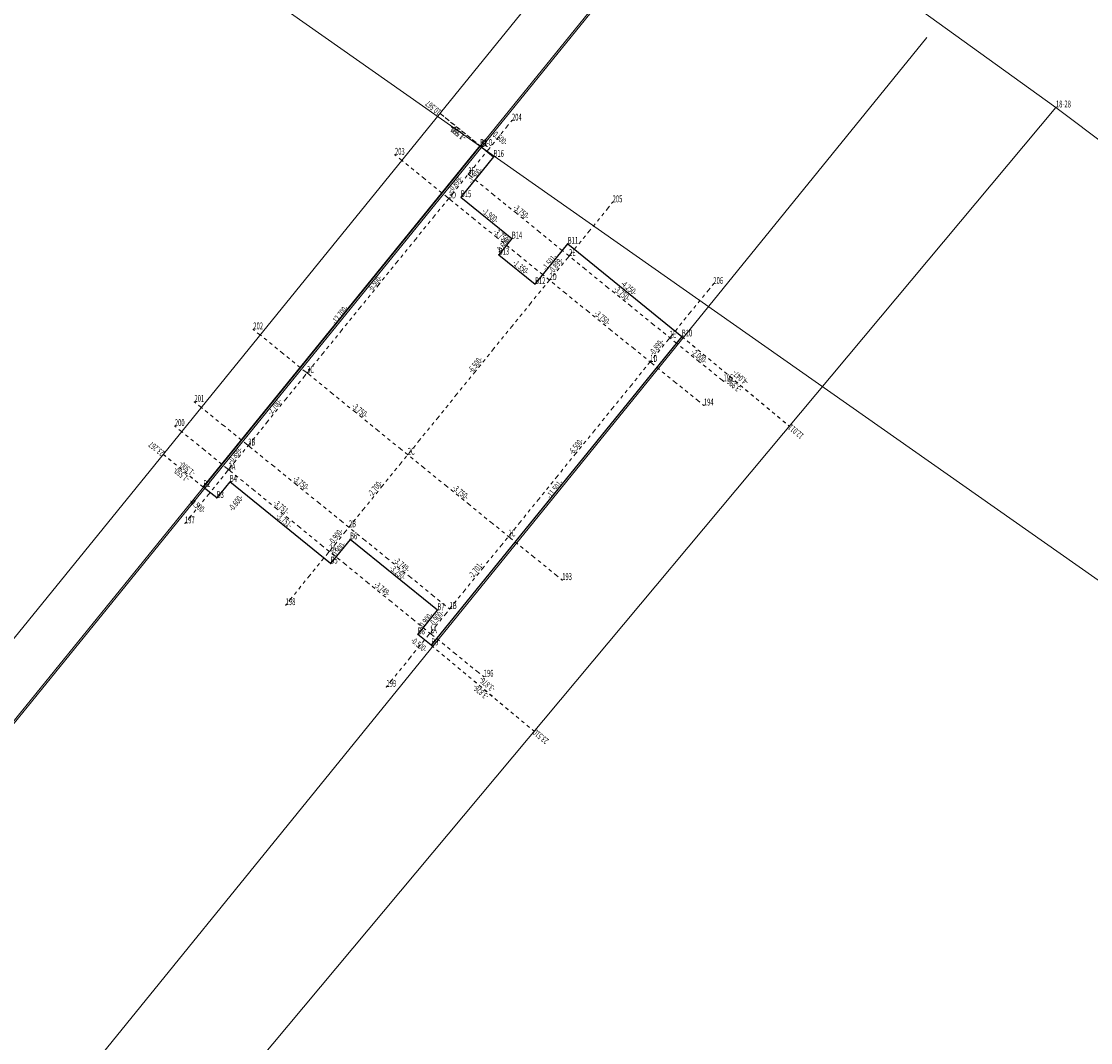
# Model space of a CAD drawing. Units: metres. Extents: x 7567251 to 7567366, y 5717612 to 5717726.
# Drawn here: x 7567308 to 7567339, y 5717679 to 5717709 of the extents above; entities that cross this region are included whole.
import ezdxf
from ezdxf.enums import TextEntityAlignment as Align

# ---------------------------------------------------------------- set-up
doc = ezdxf.new("R2010")
doc.units = ezdxf.units.M
doc.linetypes.add('L_0_03', pattern=[0.2, 0.1, -0.1])
doc.linetypes.add('L_0_DD', pattern=[0.29, 0.15, -0.035, 0, -0.035, 0, -0.035, 0, -0.035])
doc.layers.get('0').update_dxf_attribs({"linetype": 'CONTINUOUS', "lineweight": 18, "true_color": 0x000000})
for name, color, linetype, lineweight, true_color in [('GRANICA_USTALENIE_L_0', 7, 'CONTINUOUS', 18, 0x000000), ('linia_pomocnicza2', 7, 'CONTINUOUS', 18, 0x000000), ('linie_pomocnicze', 7, 'CONTINUOUS', 18, 0xd200d2), ('Obrys_budynku', 7, 'CONTINUOUS', 25, 0x0000ff), ('osie_projektowe', 7, 'L_0_DD', 18, 0xff0000), ('PKT_OBRYS', 7, 'CONTINUOUS', 18, 0x000000), ('pkt_pomocnicze', 7, 'CONTINUOUS', 18, 0x000000)]:
    doc.layers.add(name, color=color, linetype=linetype, lineweight=lineweight, true_color=true_color)
doc.styles.get("Standard").update_dxf_attribs({"font": 'simplex.shx'})

# ---------------------------------------------------------------- blocks, each defined once
blk = doc.blocks.new('pikieta')
at = {"color": 0}
blk.add_point((0, 0), dxfattribs=at)

msp = doc.modelspace()

# ---------------------------------------------------------------- linework, layer by layer
at = {"layer": 'GRANICA_USTALENIE_L_0', "linetype": 'CONTINUOUS', "lineweight": 18, "flags": 128}
for points in [[(7567276.42, 5717652.42), (7567326.81, 5717714.51)], [(7567337.96, 5717706.47), (7567326.81, 5717714.51)]]:
    msp.add_lwpolyline(points, dxfattribs=at)
at = {"layer": 'GRANICA_USTALENIE_L_0', "linetype": 'CONTINUOUS', "lineweight": 18, "true_color": 0x1fffffff, "flags": 128}
for points in [[(7567286.62, 5717645.09), (7567337.96, 5717706.47)], [(7567337.96, 5717706.47), (7567351.962, 5717695.947)]]:
    msp.add_lwpolyline(points, dxfattribs=at)
at = {"layer": 'linia_pomocnicza2', "linetype": 'CONTINUOUS', "lineweight": 18, "flags": 128}
msp.add_lwpolyline([(7567277.585, 5717651.475), (7567327.975, 5717713.565)], dxfattribs=at)
at = {"layer": 'linia_pomocnicza2', "linetype": 'L_0_03', "lineweight": 13, "flags": 128}
for points in [[(7567321.314, 5717705.357), (7567320.149, 5717706.302)], [(7567327.147, 5717699.85), (7567330.251, 5717697.254)], [(7567313.311, 5717695.496), (7567312.146, 5717696.441)], [(7567319.901, 5717690.921), (7567322.874, 5717688.434)]]:
    msp.add_lwpolyline(points, dxfattribs=at)
at = {"layer": 'linie_pomocnicze', "linetype": 'CONTINUOUS', "lineweight": 18, "flags": 128}
for points in [[(7567309.199, 5717713.865), (7567357.069, 5717680.245)], [(7567277.624, 5717651.443), (7567328.014, 5717713.533)], [(7567283.836, 5717646.402), (7567334.226, 5717708.492)]]:
    msp.add_lwpolyline(points, dxfattribs=at)
at = {"layer": 'linie_pomocnicze', "linetype": 'L_0_03', "lineweight": 13, "flags": 128}
for points in [[(7567321.355, 5717705.328), (7567320.151, 5717706.305)], [(7567327.147, 5717699.85), (7567330.254, 5717697.257)], [(7567313.311, 5717695.496), (7567312.148, 5717696.444)], [(7567319.901, 5717690.921), (7567322.876, 5717688.437)]]:
    msp.add_lwpolyline(points, dxfattribs=at)
at = {"layer": 'Obrys_budynku', "linetype": 'CONTINUOUS', "lineweight": 25, "flags": 128}
msp.add_lwpolyline([(7567321.702, 5717705.042), (7567320.757, 5717703.877), (7567322.232, 5717702.68), (7567321.854, 5717702.214), (7567322.902, 5717701.364), (7567323.848, 5717702.528), (7567327.147, 5717699.85), (7567319.901, 5717690.921), (7567319.513, 5717691.236), (7567320.08, 5717691.935), (7567317.556, 5717693.983), (7567316.989, 5717693.284), (7567314.078, 5717695.647), (7567313.7, 5717695.181), (7567313.311, 5717695.496), (7567321.314, 5717705.357)], close=True, dxfattribs=at)
at = {"layer": 'osie_projektowe', "lineweight": 18, "flags": 128}
for points in [[(7567320.972, 5717704.539), (7567322.233, 5717706.092)], [(7567320.405, 5717703.841), (7567318.852, 5717705.101)], [(7567314.041, 5717695.999), (7567314.608, 5717696.697), (7567316.309, 5717698.794), (7567320.405, 5717703.841), (7567320.972, 5717704.539)], [(7567320.972, 5717704.539), (7567323.884, 5717702.176), (7567326.796, 5717699.813), (7567328.349, 5717698.553)], [(7567320.405, 5717703.841), (7567323.317, 5717701.478), (7567326.229, 5717699.115)], [(7567323.884, 5717702.176), (7567325.144, 5717703.729)], [(7567323.884, 5717702.176), (7567323.317, 5717701.478), (7567319.221, 5717696.431), (7567317.52, 5717694.334), (7567316.953, 5717693.635)], [(7567326.796, 5717699.813), (7567328.056, 5717701.366)], [(7567316.309, 5717698.794), (7567314.756, 5717700.054)], [(7567326.796, 5717699.813), (7567326.229, 5717699.115), (7567322.133, 5717694.068), (7567320.431, 5717691.971), (7567319.864, 5717691.272)], [(7567326.229, 5717699.115), (7567327.782, 5717697.854)], [(7567316.309, 5717698.794), (7567319.221, 5717696.431), (7567322.133, 5717694.068)], [(7567314.608, 5717696.697), (7567313.055, 5717697.958)], [(7567314.041, 5717695.999), (7567312.488, 5717697.259)], [(7567314.608, 5717696.697), (7567317.52, 5717694.334), (7567320.431, 5717691.971)], [(7567314.041, 5717695.999), (7567312.781, 5717694.446)], [(7567314.041, 5717695.999), (7567316.953, 5717693.635), (7567319.864, 5717691.272)], [(7567322.133, 5717694.068), (7567323.686, 5717692.807)], [(7567316.953, 5717693.635), (7567315.692, 5717692.083)], [(7567319.864, 5717691.272), (7567318.604, 5717689.72)], [(7567319.864, 5717691.272), (7567321.417, 5717690.012)]]:
    msp.add_lwpolyline(points, dxfattribs=at)

# ---------------------------------------------------------------- block references
at = {"layer": 'GRANICA_USTALENIE_L_0', "linetype": 'CONTINUOUS'}
ref = msp.add_blockref('pikieta', (7567337.96, 5717706.47), dxfattribs=dict(at, xscale=0.1, yscale=0.1, zscale=0.1))
ref.add_attrib('Nr', '18-28', (7567337.96, 5717706.47), dxfattribs={"height": 0.2, "width": 0.62})
ref = msp.add_blockref('pikieta', (7567321.314, 5717705.357), dxfattribs=dict(at, xscale=0.1, yscale=0.1, zscale=0.1))
ref.add_attrib('Nr', 'S1-0', (7567321.314, 5717705.357), dxfattribs={"height": 0.2, "width": 0.62})
ref = msp.add_blockref('pikieta', (7567320.972, 5717704.539), dxfattribs=dict(at, xscale=0.1, yscale=0.1, zscale=0.1))
ref.add_attrib('Nr', '3E', (7567320.972, 5717704.539), dxfattribs={"height": 0.2, "width": 0.62})
ref = msp.add_blockref('pikieta', (7567320.405, 5717703.841), dxfattribs=dict(at, xscale=0.1, yscale=0.1, zscale=0.1))
ref.add_attrib('Nr', '3D', (7567320.405, 5717703.841), dxfattribs={"height": 0.2, "width": 0.62})
ref = msp.add_blockref('pikieta', (7567323.884, 5717702.176), dxfattribs=dict(at, xscale=0.1, yscale=0.1, zscale=0.1))
ref.add_attrib('Nr', '2E', (7567323.884, 5717702.176), dxfattribs={"height": 0.2, "width": 0.62})
ref = msp.add_blockref('pikieta', (7567323.317, 5717701.478), dxfattribs=dict(at, xscale=0.1, yscale=0.1, zscale=0.1))
ref.add_attrib('Nr', '2D', (7567323.317, 5717701.478), dxfattribs={"height": 0.2, "width": 0.62})
ref = msp.add_blockref('pikieta', (7567326.796, 5717699.813), dxfattribs=dict(at, xscale=0.1, yscale=0.1, zscale=0.1))
ref.add_attrib('Nr', '1E', (7567326.796, 5717699.813), dxfattribs={"height": 0.2, "width": 0.62})
ref = msp.add_blockref('pikieta', (7567326.229, 5717699.115), dxfattribs=dict(at, xscale=0.1, yscale=0.1, zscale=0.1))
ref.add_attrib('Nr', '1D', (7567326.229, 5717699.115), dxfattribs={"height": 0.2, "width": 0.62})
ref = msp.add_blockref('pikieta', (7567316.309, 5717698.794), dxfattribs=dict(at, xscale=0.1, yscale=0.1, zscale=0.1))
ref.add_attrib('Nr', '3C', (7567316.309, 5717698.794), dxfattribs={"height": 0.2, "width": 0.62})
ref = msp.add_blockref('pikieta', (7567314.608, 5717696.697), dxfattribs=dict(at, xscale=0.1, yscale=0.1, zscale=0.1))
ref.add_attrib('Nr', '3B', (7567314.608, 5717696.697), dxfattribs={"height": 0.2, "width": 0.62})
ref = msp.add_blockref('pikieta', (7567319.221, 5717696.431), dxfattribs=dict(at, xscale=0.1, yscale=0.1, zscale=0.1))
ref.add_attrib('Nr', '2C', (7567319.221, 5717696.431), dxfattribs={"height": 0.2, "width": 0.62})
ref = msp.add_blockref('pikieta', (7567314.041, 5717695.999), dxfattribs=dict(at, xscale=0.1, yscale=0.1, zscale=0.1))
ref.add_attrib('Nr', '3A', (7567314.041, 5717695.999), dxfattribs={"height": 0.2, "width": 0.62})
ref = msp.add_blockref('pikieta', (7567317.52, 5717694.334), dxfattribs=dict(at, xscale=0.1, yscale=0.1, zscale=0.1))
ref.add_attrib('Nr', '2B', (7567317.52, 5717694.334), dxfattribs={"height": 0.2, "width": 0.62})
ref = msp.add_blockref('pikieta', (7567322.133, 5717694.068), dxfattribs=dict(at, xscale=0.1, yscale=0.1, zscale=0.1))
ref.add_attrib('Nr', '1C', (7567322.133, 5717694.068), dxfattribs={"height": 0.2, "width": 0.62})
ref = msp.add_blockref('pikieta', (7567316.953, 5717693.635), dxfattribs=dict(at, xscale=0.1, yscale=0.1, zscale=0.1))
ref.add_attrib('Nr', '2A', (7567316.953, 5717693.635), dxfattribs={"height": 0.2, "width": 0.62})
ref = msp.add_blockref('pikieta', (7567320.431, 5717691.971), dxfattribs=dict(at, xscale=0.1, yscale=0.1, zscale=0.1))
ref.add_attrib('Nr', '1B', (7567320.431, 5717691.971), dxfattribs={"height": 0.2, "width": 0.62})
ref = msp.add_blockref('pikieta', (7567319.864, 5717691.272), dxfattribs=dict(at, xscale=0.1, yscale=0.1, zscale=0.1))
ref.add_attrib('Nr', '1A', (7567319.864, 5717691.272), dxfattribs={"height": 0.2, "width": 0.62})
at = {"layer": 'osie_projektowe', "linetype": 'CONTINUOUS'}
ref = msp.add_blockref('pikieta', (7567322.233, 5717706.092), dxfattribs=dict(at, xscale=0.1, yscale=0.1, zscale=0.1))
ref.add_attrib('Nr', '204', (7567322.233, 5717706.092), dxfattribs={"height": 0.2, "width": 0.62})
ref = msp.add_blockref('pikieta', (7567318.852, 5717705.101), dxfattribs=dict(at, xscale=0.1, yscale=0.1, zscale=0.1))
ref.add_attrib('Nr', '203', (7567318.852, 5717705.101), dxfattribs={"height": 0.2, "width": 0.62})
ref = msp.add_blockref('pikieta', (7567325.144, 5717703.729), dxfattribs=dict(at, xscale=0.1, yscale=0.1, zscale=0.1))
ref.add_attrib('Nr', '205', (7567325.144, 5717703.729), dxfattribs={"height": 0.2, "width": 0.62})
ref = msp.add_blockref('pikieta', (7567328.056, 5717701.366), dxfattribs=dict(at, xscale=0.1, yscale=0.1, zscale=0.1))
ref.add_attrib('Nr', '206', (7567328.056, 5717701.366), dxfattribs={"height": 0.2, "width": 0.62})
ref = msp.add_blockref('pikieta', (7567314.756, 5717700.054), dxfattribs=dict(at, xscale=0.1, yscale=0.1, zscale=0.1))
ref.add_attrib('Nr', '202', (7567314.756, 5717700.054), dxfattribs={"height": 0.2, "width": 0.62})
ref = msp.add_blockref('pikieta', (7567328.349, 5717698.553), dxfattribs=dict(at, xscale=0.1, yscale=0.1, zscale=0.1))
ref.add_attrib('Nr', '195', (7567328.349, 5717698.553), dxfattribs={"height": 0.2, "width": 0.62})
ref = msp.add_blockref('pikieta', (7567313.055, 5717697.958), dxfattribs=dict(at, xscale=0.1, yscale=0.1, zscale=0.1))
ref.add_attrib('Nr', '201', (7567313.055, 5717697.958), dxfattribs={"height": 0.2, "width": 0.62})
ref = msp.add_blockref('pikieta', (7567327.782, 5717697.854), dxfattribs=dict(at, xscale=0.1, yscale=0.1, zscale=0.1))
ref.add_attrib('Nr', '194', (7567327.782, 5717697.854), dxfattribs={"height": 0.2, "width": 0.62})
ref = msp.add_blockref('pikieta', (7567312.488, 5717697.259), dxfattribs=dict(at, xscale=0.1, yscale=0.1, zscale=0.1))
ref.add_attrib('Nr', '200', (7567312.488, 5717697.259), dxfattribs={"height": 0.2, "width": 0.62})
ref = msp.add_blockref('pikieta', (7567312.781, 5717694.446), dxfattribs=dict(at, xscale=0.1, yscale=0.1, zscale=0.1))
ref.add_attrib('Nr', '197', (7567312.781, 5717694.446), dxfattribs={"height": 0.2, "width": 0.62})
ref = msp.add_blockref('pikieta', (7567323.686, 5717692.807), dxfattribs=dict(at, xscale=0.1, yscale=0.1, zscale=0.1))
ref.add_attrib('Nr', '193', (7567323.686, 5717692.807), dxfattribs={"height": 0.2, "width": 0.62})
ref = msp.add_blockref('pikieta', (7567315.692, 5717692.083), dxfattribs=dict(at, xscale=0.1, yscale=0.1, zscale=0.1))
ref.add_attrib('Nr', '198', (7567315.692, 5717692.083), dxfattribs={"height": 0.2, "width": 0.62})
ref = msp.add_blockref('pikieta', (7567321.417, 5717690.012), dxfattribs=dict(at, xscale=0.1, yscale=0.1, zscale=0.1))
ref.add_attrib('Nr', '196', (7567321.417, 5717690.012), dxfattribs={"height": 0.2, "width": 0.62})
ref = msp.add_blockref('pikieta', (7567318.604, 5717689.72), dxfattribs=dict(at, xscale=0.1, yscale=0.1, zscale=0.1))
ref.add_attrib('Nr', '199', (7567318.604, 5717689.72), dxfattribs={"height": 0.2, "width": 0.62})
at = {"layer": 'PKT_OBRYS', "linetype": 'CONTINUOUS'}
ref = msp.add_blockref('pikieta', (7567321.314, 5717705.357), dxfattribs=dict(at, xscale=0.1, yscale=0.1, zscale=0.1))
ref.add_attrib('Nr', 'B1', (7567321.314, 5717705.357), dxfattribs={"height": 0.2, "width": 0.62})
ref = msp.add_blockref('pikieta', (7567321.702, 5717705.042), dxfattribs=dict(at, xscale=0.1, yscale=0.1, zscale=0.1))
ref.add_attrib('Nr', 'B16', (7567321.702, 5717705.042), dxfattribs={"height": 0.2, "width": 0.62})
ref = msp.add_blockref('pikieta', (7567320.757, 5717703.877), dxfattribs=dict(at, xscale=0.1, yscale=0.1, zscale=0.1))
ref.add_attrib('Nr', 'B15', (7567320.757, 5717703.877), dxfattribs={"height": 0.2, "width": 0.62})
ref = msp.add_blockref('pikieta', (7567322.232, 5717702.68), dxfattribs=dict(at, xscale=0.1, yscale=0.1, zscale=0.1))
ref.add_attrib('Nr', 'B14', (7567322.232, 5717702.68), dxfattribs={"height": 0.2, "width": 0.62})
ref = msp.add_blockref('pikieta', (7567323.848, 5717702.528), dxfattribs=dict(at, xscale=0.1, yscale=0.1, zscale=0.1))
ref.add_attrib('Nr', 'B11', (7567323.848, 5717702.528), dxfattribs={"height": 0.2, "width": 0.62})
ref = msp.add_blockref('pikieta', (7567321.854, 5717702.214), dxfattribs=dict(at, xscale=0.1, yscale=0.1, zscale=0.1))
ref.add_attrib('Nr', 'B13', (7567321.854, 5717702.214), dxfattribs={"height": 0.2, "width": 0.62})
ref = msp.add_blockref('pikieta', (7567322.902, 5717701.364), dxfattribs=dict(at, xscale=0.1, yscale=0.1, zscale=0.1))
ref.add_attrib('Nr', 'B12', (7567322.902, 5717701.364), dxfattribs={"height": 0.2, "width": 0.62})
ref = msp.add_blockref('pikieta', (7567327.147, 5717699.85), dxfattribs=dict(at, xscale=0.1, yscale=0.1, zscale=0.1))
ref.add_attrib('Nr', 'B10', (7567327.147, 5717699.85), dxfattribs={"height": 0.2, "width": 0.62})
ref = msp.add_blockref('pikieta', (7567313.311, 5717695.496), dxfattribs=dict(at, xscale=0.1, yscale=0.1, zscale=0.1))
ref.add_attrib('Nr', 'B2', (7567313.311, 5717695.496), dxfattribs={"height": 0.2, "width": 0.62})
ref = msp.add_blockref('pikieta', (7567314.078, 5717695.647), dxfattribs=dict(at, xscale=0.1, yscale=0.1, zscale=0.1))
ref.add_attrib('Nr', 'B4', (7567314.078, 5717695.647), dxfattribs={"height": 0.2, "width": 0.62})
ref = msp.add_blockref('pikieta', (7567313.7, 5717695.181), dxfattribs=dict(at, xscale=0.1, yscale=0.1, zscale=0.1))
ref.add_attrib('Nr', 'B3', (7567313.7, 5717695.181), dxfattribs={"height": 0.2, "width": 0.62})
ref = msp.add_blockref('pikieta', (7567317.556, 5717693.983), dxfattribs=dict(at, xscale=0.1, yscale=0.1, zscale=0.1))
ref.add_attrib('Nr', 'B6', (7567317.556, 5717693.983), dxfattribs={"height": 0.2, "width": 0.62})
ref = msp.add_blockref('pikieta', (7567316.989, 5717693.284), dxfattribs=dict(at, xscale=0.1, yscale=0.1, zscale=0.1))
ref.add_attrib('Nr', 'B5', (7567316.989, 5717693.284), dxfattribs={"height": 0.2, "width": 0.62})
ref = msp.add_blockref('pikieta', (7567320.08, 5717691.935), dxfattribs=dict(at, xscale=0.1, yscale=0.1, zscale=0.1))
ref.add_attrib('Nr', 'B7', (7567320.08, 5717691.935), dxfattribs={"height": 0.2, "width": 0.62})
ref = msp.add_blockref('pikieta', (7567319.513, 5717691.236), dxfattribs=dict(at, xscale=0.1, yscale=0.1, zscale=0.1))
ref.add_attrib('Nr', 'B8', (7567319.513, 5717691.236), dxfattribs={"height": 0.2, "width": 0.62})
ref = msp.add_blockref('pikieta', (7567319.901, 5717690.921), dxfattribs=dict(at, xscale=0.1, yscale=0.1, zscale=0.1))
ref.add_attrib('Nr', 'B9', (7567319.901, 5717690.921), dxfattribs={"height": 0.2, "width": 0.62})
at = {"layer": 'pkt_pomocnicze', "linetype": 'CONTINUOUS'}
ref = msp.add_blockref('pikieta', (7567321.355, 5717705.328), dxfattribs=dict(at, xscale=0.1, yscale=0.1, zscale=0.1))
ref.add_attrib('Nr', 'S1', (7567321.355, 5717705.328), dxfattribs={"height": 0.2, "width": 0.62})

# ---------------------------------------------------------------- texts
at = {"layer": 'linia_pomocnicza2', "lineweight": 18, "width": 0.66}
for s, rotation, p in [('-1.500-', -219.1, (7567320.747, 5717705.848)), ('-4.047-', -219.9, (7567328.933, 5717698.768)), ('-1.500-', -219.1, (7567312.931, 5717696.143)), ('-3.876-', -219.9, (7567321.605, 5717689.905))]:
    msp.add_text(s, height=0.18, rotation=rotation, dxfattribs=at).set_placement(p, align=Align.BOTTOM_CENTER)
at = {"layer": 'linie_pomocnicze', "lineweight": 18, "width": 0.66}
for s, p in [('10.567', (7567320.151, 5717706.305)), ('23.267', (7567312.148, 5717696.444))]:
    msp.add_text(s, height=0.18, rotation=-219.1, dxfattribs=at).set_placement(p, align=Align.MIDDLE_LEFT)
for s, rotation, p in [('-1.550-', -219.1, (7567320.768, 5717705.835)), ('-3.996-', -219.9, (7567328.737, 5717698.558)), ('-1.550-', -219.1, (7567312.765, 5717695.974)), ('-3.826-', -219.9, (7567321.425, 5717689.682))]:
    msp.add_text(s, height=0.18, rotation=rotation, dxfattribs=at).set_placement(p, align=Align.BOTTOM_CENTER)
for s, p in [('12.011', (7567330.254, 5717697.257)), ('23.510', (7567322.876, 5717688.437))]:
    msp.add_text(s, height=0.18, rotation=-219.9, dxfattribs=at).set_placement(p, align=Align.MIDDLE_RIGHT)
at = {"layer": 'Obrys_budynku', "lineweight": 18, "width": 0.66}
for s, rotation, p in [('-0.500-', -39, (7567321.785, 5717705.479)), ('-1.500-', -309, (7567321.289, 5717704.415)), ('-1.900-', -39, (7567321.521, 5717703.231)), ('-0.600-', -309, (7567322.103, 5717702.403)), ('-1.501-', -309, (7567323.435, 5717701.902)), ('-1.350-', -39, (7567322.404, 5717701.741)), ('-4.250-', -39, (7567325.524, 5717701.141)), ('-12.700-', -309, (7567317.372, 5717700.382)), ('-11.501-', -309, (7567323.584, 5717695.341)), ('-0.500-', -39, (7567313.056, 5717694.843)), ('-0.600-', -309, (7567314.365, 5717694.947)), ('-3.751-', -39, (7567315.559, 5717694.417)), ('-0.900-', -309, (7567317.332, 5717693.589)), ('-3.250-', -39, (7567318.844, 5717692.911)), ('-0.900-', -309, (7567319.856, 5717691.541)), ('-0.500-', -39, (7567319.457, 5717690.824))]:
    msp.add_text(s, height=0.18, rotation=rotation, dxfattribs=at).set_placement(p, align=Align.BOTTOM_CENTER)
at = {"layer": 'osie_projektowe', "lineweight": 18, "width": 0.66}
for s, rotation, p in [('-0.899-', -309, (7567320.708, 5717704.175)), ('-3.750-', -39, (7567322.413, 5717703.339)), ('-3.750-', -39, (7567321.846, 5717702.641)), ('-0.899-', -309, (7567323.619, 5717701.812)), ('-6.500-', -309, (7567318.376, 5717701.302)), ('-3.750-', -39, (7567325.325, 5717700.976)), ('-3.750-', -39, (7567324.758, 5717700.277)), ('-0.899-', -309, (7567326.531, 5717699.449)), ('-2.000-', -39, (7567327.557, 5717699.165)), ('-6.500-', -309, (7567321.288, 5717698.939)), ('-2.700-', -309, (7567315.477, 5717697.73)), ('-3.750-', -39, (7567317.75, 5717697.594)), ('-6.500-', -309, (7567324.199, 5717696.576)), ('-0.899-', -309, (7567314.343, 5717696.333)), ('-3.750-', -39, (7567316.049, 5717695.497)), ('-2.700-', -309, (7567318.389, 5717695.367)), ('-3.750-', -39, (7567320.662, 5717695.231)), ('-3.751-', -39, (7567315.482, 5717694.798)), ('-0.900-', -309, (7567317.255, 5717693.97)), ('-3.749-', -39, (7567318.96, 5717693.134)), ('-2.701-', -309, (7567321.301, 5717693.004)), ('-3.749-', -39, (7567318.393, 5717692.435)), ('-0.900-', -309, (7567320.167, 5717691.607))]:
    msp.add_text(s, height=0.18, rotation=rotation, dxfattribs=at).set_placement(p, align=Align.BOTTOM_CENTER)

doc.saveas('drawing.dxf')
